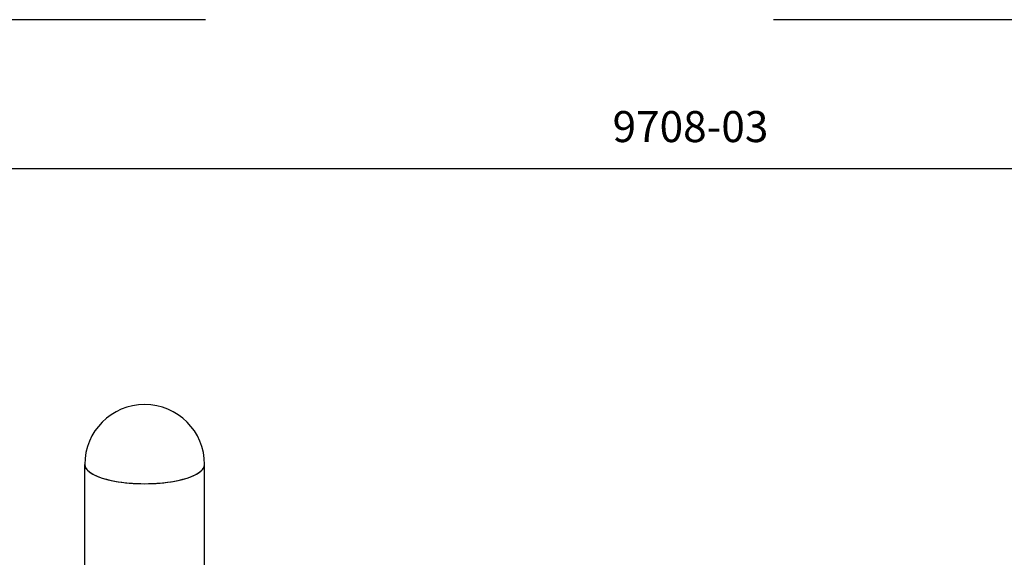
# Model space of a CAD drawing. Extents: x 0 to 561, y 0 to 704.
# Drawn here: x 277 to 425, y 623 to 704 of the extents above; entities that cross this region are included whole.
import ezdxf
from ezdxf.enums import TextEntityAlignment as Align

# ---------------------------------------------------------------- set-up
doc = ezdxf.new("R2010")
doc.units = 0
doc.header["$LTSCALE"] = 21.333333
doc.header["$MEASUREMENT"] = 0
doc.linetypes.add('HIDDEN2', pattern=[0.1875, 0.125, -0.0625])
doc.layers.get('0').update_dxf_attribs({"color": 2, "linetype": 'CONTINUOUS'})
doc.layers.add('1', color=7, linetype='CONTINUOUS')
doc.layers.add('TITLE', color=7, linetype='CONTINUOUS')
doc.styles.add('ROMANC', font='ROMANC.shx')

# ---------------------------------------------------------------- blocks, each defined once
blk = doc.blocks.new('A-SIZE')
at = {"layer": 'TITLE', "color": 6, "linetype": 'HIDDEN2'}
blk.add_lwpolyline([(0, 11.0001), (0, 0), (8.7697, 0), (8.7697, 11.0001)], close=True, dxfattribs=at)
at = {"layer": 'TITLE', "color": 1}
blk.add_lwpolyline([(8.2697, 0.5), (8.2697, 10.6501), (0.5, 10.6501), (0.5, 0.5)], close=True, dxfattribs=at)
at = {"layer": 'TITLE', "color": 7, "style": 'ROMANC'}
for tag, p, height in [('DRAWING-NAME', (5.7255, 10.7126), 0.0729), ('1:1', (8.0831, 10.7126), 0.0729), ('SERIES', (5.7218, 1.5), 0.0729), ('MODEL-NO.', (5.7218, 1.382), 0.0729), ('MODEL-DESCRIPTION', (5.7218, 1.2639), 0.0729), ('MODEL-DESCRIPTION', (5.7218, 1.1458), 0.0729), ('PROJECT-NAME', (5.7218, 1.0278), 0.0729), ('PROJECT-LOCATION', (5.7218, 0.9097), 0.0729), ('CUST-NAME', (5.7218, 0.7917), 0.0729), ('DATE-DWN', (2.5179, 0.6611), 0.0625), ('SCALE', (0.5408, 0.541), 0.0625), ('DATE-CHK', (2.5179, 0.5389), 0.0625), ('DWG-NO.', (5.7287, 0.5385), 0.0729), ('S', (7.7407, 0.5382), 0.0729), ('T', (8.0822, 0.5382), 0.0729)]:
    blk.add_attdef(tag, p, '', height=height, dxfattribs=at)
at = {"layer": 'TITLE', "color": 7, "style": 'ROMANC', "flags": 8}
for tag, p in [('4', (0.623, 1.5175)), ('3', (0.623, 1.3013)), ('2', (0.623, 1.0872)), ('1', (0.623, 0.8676))]:
    blk.add_attdef(tag, text='', height=0.0625, dxfattribs=at).set_placement(p, align=Align.MIDDLE)
for tag, p in [('DATE', (0.7326, 1.487)), ('REVISION', (1.3005, 1.487)), ('DWN/CHK', (2.5182, 1.487)), ('DATE', (0.7326, 1.2698)), ('REVISION', (1.3005, 1.2698)), ('DWN/CHK', (2.5182, 1.2698)), ('DATE', (0.7326, 1.0557)), ('REVISION', (1.3005, 1.0557)), ('DWN/CHK', (2.5182, 1.0557)), ('DWN/CHK', (2.5182, 0.8372)), ('DATE', (0.7326, 0.8372)), ('REVISION', (1.3005, 0.8372))]:
    blk.add_attdef(tag, p, '', height=0.0625, dxfattribs=at)

msp = doc.modelspace()

# ---------------------------------------------------------------- linework, layer by layer
at = {"layer": '1'}
for p, q in [((287.1, 617.74), (287.1, 637.13)), ((305.12, 617.74), (305.12, 637.13))]:
    msp.add_line(p, q, dxfattribs=at)
msp.add_arc((296.11, 637.13), 9.01, 0, 180, dxfattribs=at)
for major_axis, start_param, end_param in [((9.01, 0), 3.141593, 6.283185), ((-9.01, 0), 0, 3.141593)]:
    msp.add_ellipse((296.11, 637.13), major_axis=major_axis, ratio=0.320763, start_param=start_param, end_param=end_param, dxfattribs=at)

# ---------------------------------------------------------------- block references
ref = msp.add_blockref('A-SIZE', (0, 0), dxfattribs=dict(xscale=64, yscale=64, zscale=64))
ref.add_attrib('DRAWING-NAME', '9708-03', (366.43, 685.6), dxfattribs={"layer": 'TITLE', "color": 7, "height": 4.667, "style": 'ROMANC'})

doc.saveas('drawing.dxf')
